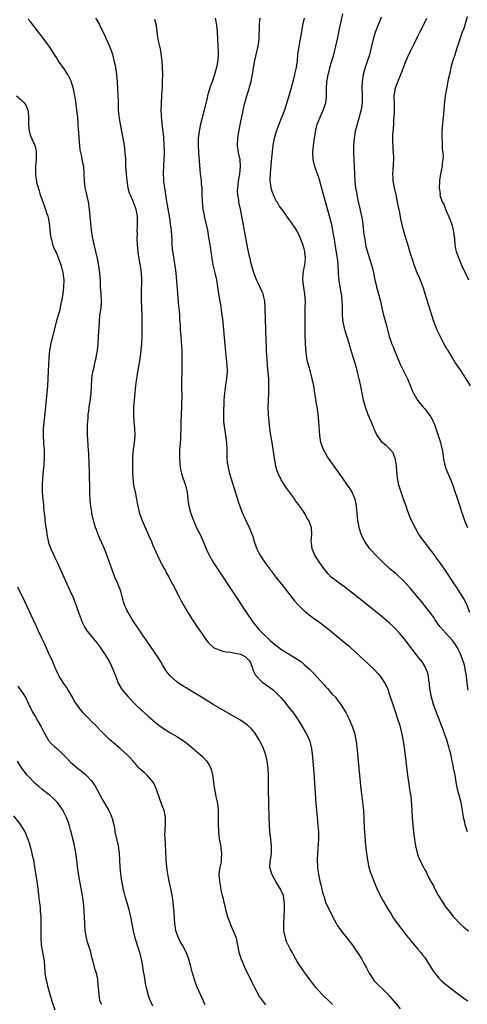
# Model space of a CAD drawing. Units: inches. Extents: x 2619000 to 2622000, y 1470000 to 1473000.
# Drawn here: x 2619661 to 2619787, y 1470210 to 1470489 of the extents above; entities that cross this region are included whole.
import ezdxf

# ---------------------------------------------------------------- set-up
doc = ezdxf.new("R2010")
doc.units = ezdxf.units.IN
doc.header["$MEASUREMENT"] = 0
doc.layers.add('LD26191470_10ft', color=121, linetype='Continuous')

msp = doc.modelspace()

# ---------------------------------------------------------------- linework, layer by layer
at = {"layer": 'LD26191470_10ft'}
for points, elevation in [([(2619749, 1470210.14), (2619748.09, 1470211), (2619746.53, 1470212.53), (2619746.02, 1470213), (2619745, 1470214.12), (2619744.27, 1470215), (2619742.88, 1470216.88), (2619742.78, 1470217), (2619741.25, 1470219), (2619741, 1470219.38), (2619740.33, 1470220.33), (2619739.79, 1470221), (2619739, 1470222.33), (2619738.05, 1470224.05), (2619737.55, 1470225), (2619737, 1470225.95), (2619735.99, 1470227.99), (2619735.66, 1470229), (2619735.35, 1470230.65), (2619735.26, 1470231), (2619735.19, 1470233), (2619735.39, 1470237), (2619735.41, 1470238.59), (2619735.38, 1470239), (2619735.29, 1470239.29), (2619735.1, 1470241), (2619734.22, 1470243), (2619733.69, 1470243.69), (2619733, 1470244.92), (2619731.8, 1470247), (2619731.66, 1470247.66), (2619731.3, 1470249), (2619731.39, 1470250.61), (2619731.54, 1470251.54), (2619731.74, 1470253), (2619731.75, 1470255), (2619731.67, 1470255.67), (2619731.55, 1470257), (2619731.31, 1470259), (2619731.15, 1470261), (2619731.07, 1470263), (2619730.95, 1470267), (2619730.88, 1470271), (2619730.85, 1470275), (2619730.77, 1470276.77), (2619730.77, 1470277), (2619730.55, 1470279), (2619730.07, 1470281), (2619729.29, 1470283), (2619728.28, 1470285), (2619726.99, 1470286.99), (2619726.07, 1470288.07), (2619725, 1470289.1), (2619723, 1470290.51), (2619721.44, 1470291.44), (2619715.26, 1470295), (2619711.93, 1470297), (2619711, 1470297.61), (2619708.66, 1470299), (2619707.65, 1470299.65), (2619707, 1470300.02), (2619705.47, 1470301), (2619705, 1470301.36), (2619703.19, 1470303), (2619703.1, 1470303.1), (2619702.22, 1470304.22), (2619701.75, 1470305), (2619701, 1470306.17), (2619700.52, 1470307), (2619699.93, 1470307.93), (2619697.52, 1470311.52), (2619697, 1470312.23), (2619696.7, 1470312.7), (2619695.34, 1470314.66), (2619694.27, 1470316.27), (2619693, 1470318.13), (2619692.42, 1470319), (2619691.23, 1470321), (2619691, 1470321.48), (2619690.33, 1470323), (2619689.98, 1470323.98), (2619689.71, 1470325), (2619689.16, 1470327), (2619688.58, 1470328.58), (2619688.41, 1470329), (2619687.51, 1470331), (2619686.71, 1470333), (2619685.34, 1470337), (2619684.55, 1470339), (2619683, 1470342.54), (2619682.81, 1470343), (2619682.31, 1470344.31), (2619682.09, 1470345), (2619681.52, 1470347), (2619681.05, 1470349), (2619681, 1470349.32), (2619680.73, 1470351), (2619680.58, 1470352.58), (2619680.48, 1470355), (2619680.33, 1470361), (2619680.26, 1470363), (2619680.13, 1470365.87), (2619680.01, 1470368.01), (2619679.86, 1470370.14), (2619679.83, 1470371), (2619679.82, 1470371.82), (2619679.77, 1470373), (2619679.79, 1470374.21), (2619679.84, 1470375), (2619679.95, 1470375.95), (2619680.02, 1470377), (2619680.12, 1470377.88), (2619680.3, 1470379), (2619680.64, 1470381.36), (2619680.79, 1470383), (2619680.89, 1470384.89), (2619681.04, 1470387.04), (2619681.3, 1470389), (2619681.65, 1470390.35), (2619681.74, 1470391), (2619681.96, 1470391.96), (2619682.25, 1470393), (2619682.37, 1470393.63), (2619682.61, 1470395), (2619682.8, 1470397), (2619682.93, 1470399), (2619683.13, 1470403.13), (2619683.31, 1470405), (2619683.6, 1470407), (2619683.75, 1470409), (2619683.65, 1470411), (2619683.49, 1470413), (2619683.43, 1470414.57), (2619683.29, 1470417), (2619683.03, 1470419), (2619682.61, 1470421), (2619681.64, 1470425), (2619681.19, 1470427.19), (2619680.9, 1470429), (2619680.69, 1470431), (2619680.36, 1470435), (2619680.06, 1470437), (2619679.47, 1470439.47), (2619679.12, 1470441), (2619678.9, 1470443), (2619678.88, 1470444.88), (2619678.75, 1470446.75), (2619678.73, 1470447), (2619678.42, 1470448.42), (2619678.15, 1470449.85), (2619677.88, 1470451), (2619677.75, 1470451.75), (2619677.61, 1470453), (2619677.44, 1470455), (2619677.43, 1470455.43), (2619677.17, 1470458.83), (2619677.17, 1470459.17), (2619677.01, 1470461.01), (2619676.8, 1470463), (2619676.46, 1470465.54), (2619676.23, 1470467), (2619675.81, 1470469), (2619675.13, 1470471.13), (2619674.5, 1470472.5), (2619674.21, 1470473), (2619673, 1470474.89), (2619672.1, 1470476.1), (2619671.51, 1470477), (2619671, 1470477.84), (2619670.54, 1470478.54), (2619670.28, 1470479), (2619669, 1470481.02), (2619667.48, 1470483), (2619667, 1470483.68), (2619665.94, 1470485), (2619664.4, 1470487), (2619663.82, 1470487.82), (2619663, 1470488.69)], 8810), ([(2619682.05, 1470489), (2619682.42, 1470488.42), (2619683.13, 1470487.13), (2619683.36, 1470486.64), (2619684.46, 1470484.46), (2619685.1, 1470483.1), (2619686.04, 1470481), (2619686.31, 1470480.31), (2619686.8, 1470478.8), (2619687.25, 1470477), (2619687.56, 1470475.56), (2619687.66, 1470475), (2619687.96, 1470473), (2619688.15, 1470471), (2619688.26, 1470469), (2619688.4, 1470465.6), (2619688.41, 1470464.41), (2619688.49, 1470463), (2619688.72, 1470460.72), (2619689.02, 1470459.02), (2619689.79, 1470455), (2619690.12, 1470453), (2619690.36, 1470451), (2619690.47, 1470449), (2619690.54, 1470447), (2619690.66, 1470445), (2619690.87, 1470443), (2619691.22, 1470441), (2619691.57, 1470439.57), (2619691.81, 1470439), (2619692.52, 1470437.48), (2619692.69, 1470437), (2619692.75, 1470436.75), (2619693, 1470436.26), (2619693.3, 1470435.3), (2619693.44, 1470435), (2619693.57, 1470434.43), (2619693.79, 1470433), (2619693.8, 1470431.8), (2619693.82, 1470431), (2619693.8, 1470429.8), (2619693.74, 1470429), (2619693.78, 1470427.78), (2619693.74, 1470427), (2619693.73, 1470426.27), (2619693.82, 1470425), (2619693.93, 1470423.93), (2619693.95, 1470423), (2619694.12, 1470422.12), (2619694.24, 1470421), (2619694.4, 1470420.4), (2619694.67, 1470419), (2619694.96, 1470417), (2619695.01, 1470414.99), (2619694.93, 1470411), (2619694.93, 1470409.07), (2619695.13, 1470405), (2619695.16, 1470403), (2619695.1, 1470398.9), (2619695.03, 1470397), (2619694.88, 1470395), (2619694.68, 1470393.32), (2619694.3, 1470391), (2619693.93, 1470389), (2619693.71, 1470387.71), (2619693.49, 1470386.51), (2619693.32, 1470385), (2619692.79, 1470379), (2619692.76, 1470377.24), (2619692.74, 1470377), (2619692.75, 1470376.75), (2619692.89, 1470375), (2619693.08, 1470373), (2619693.11, 1470371), (2619692.92, 1470368.92), (2619692.67, 1470367), (2619692.53, 1470365), (2619692.5, 1470363), (2619692.5, 1470360.5), (2619692.55, 1470359), (2619692.8, 1470357), (2619693.24, 1470355), (2619693.66, 1470353), (2619693.85, 1470351.85), (2619694.19, 1470350.19), (2619694.51, 1470349), (2619695.21, 1470347), (2619696.04, 1470345), (2619697, 1470342.79), (2619697.81, 1470341), (2619698.17, 1470340.17), (2619700.06, 1470336.06), (2619701, 1470334.3), (2619701.43, 1470333.43), (2619701.68, 1470333), (2619702.13, 1470332.13), (2619702.78, 1470331), (2619703.83, 1470329), (2619704.22, 1470328.22), (2619704.86, 1470327), (2619705.88, 1470325), (2619706.27, 1470324.28), (2619706.94, 1470323), (2619708.09, 1470321), (2619708.45, 1470320.45), (2619709.34, 1470319), (2619710.01, 1470318.01), (2619710.67, 1470317), (2619712.03, 1470315), (2619713.44, 1470313), (2619714.17, 1470312.17), (2619715, 1470311.44), (2619715.22, 1470311.22), (2619715.56, 1470311), (2619717, 1470310.41), (2619718.04, 1470310.04), (2619719, 1470309.9), (2619720.25, 1470309.75), (2619721, 1470309.58), (2619723, 1470309.17), (2619723.39, 1470309), (2619724.43, 1470308.43), (2619725, 1470307.88), (2619725.42, 1470307.42), (2619725.67, 1470307), (2619726.15, 1470305.85), (2619726.48, 1470305), (2619726.57, 1470304.57), (2619727.26, 1470303.26), (2619729, 1470301.35), (2619731.57, 1470299.57), (2619732.26, 1470299), (2619733, 1470298.33), (2619734.28, 1470297), (2619735.55, 1470295.55), (2619736.01, 1470295), (2619737.6, 1470293), (2619738.19, 1470292.19), (2619738.99, 1470291), (2619740.24, 1470289), (2619741.27, 1470287.27), (2619741.43, 1470287), (2619741.95, 1470285.95), (2619742.38, 1470285), (2619742.53, 1470284.53), (2619742.97, 1470283), (2619743.25, 1470281), (2619743.41, 1470279), (2619743.66, 1470275.66), (2619744.26, 1470267), (2619744.41, 1470265), (2619744.62, 1470263), (2619744.86, 1470260.86), (2619745, 1470259), (2619744.97, 1470257), (2619744.69, 1470253), (2619744.66, 1470251), (2619744.75, 1470249.25), (2619744.76, 1470248.76), (2619744.97, 1470247), (2619745.38, 1470245), (2619745.73, 1470243.73), (2619746.16, 1470241.84), (2619746.4, 1470241), (2619746.57, 1470240.57), (2619747.03, 1470239), (2619747.99, 1470237), (2619749, 1470235.03), (2619750.08, 1470233), (2619750.41, 1470232.41), (2619751.4, 1470231), (2619753, 1470229.01), (2619754.56, 1470227), (2619755.96, 1470225), (2619756.35, 1470224.35), (2619757.2, 1470223), (2619757.83, 1470221.83), (2619758.28, 1470221), (2619758.52, 1470220.52), (2619759.34, 1470219), (2619760.06, 1470217.94), (2619760.67, 1470217), (2619760.82, 1470216.82), (2619761.79, 1470215.79), (2619763, 1470214.69), (2619764.83, 1470212.83), (2619765, 1470212.66), (2619767, 1470210.28), (2619768.11, 1470209)], 8800), ([(2619698.67, 1470488.67), (2619699.18, 1470487), (2619699.4, 1470485), (2619699.59, 1470483.59), (2619699.65, 1470483), (2619699.8, 1470482.2), (2619700.07, 1470481), (2619700.26, 1470480.26), (2619700.5, 1470479), (2619700.79, 1470476.79), (2619700.91, 1470475), (2619700.95, 1470473.05), (2619700.91, 1470471), (2619700.85, 1470469.15), (2619700.81, 1470468.81), (2619700.71, 1470467), (2619700.57, 1470465), (2619700.58, 1470464.58), (2619700.51, 1470463), (2619700.54, 1470461.46), (2619700.59, 1470461), (2619700.64, 1470460.64), (2619700.79, 1470459), (2619701.03, 1470457), (2619701.22, 1470455.22), (2619701.23, 1470455), (2619701.37, 1470453.37), (2619701.45, 1470451), (2619701.44, 1470450.56), (2619701.36, 1470449), (2619701.21, 1470447.21), (2619701.13, 1470445.13), (2619701.22, 1470443.22), (2619701.26, 1470442.74), (2619701.48, 1470441), (2619701.74, 1470439.74), (2619701.79, 1470439), (2619702.03, 1470438.03), (2619702.13, 1470437), (2619702.31, 1470436.31), (2619702.49, 1470435), (2619702.83, 1470433), (2619703.14, 1470430.86), (2619703.37, 1470429), (2619703.47, 1470427.47), (2619703.57, 1470426.43), (2619703.6, 1470425), (2619703.69, 1470423.69), (2619703.77, 1470423), (2619703.94, 1470422.06), (2619704.22, 1470420.22), (2619704.46, 1470419), (2619704.73, 1470417), (2619705.17, 1470411.17), (2619705.51, 1470407.51), (2619705.64, 1470406.36), (2619705.72, 1470405), (2619705.75, 1470403.75), (2619705.93, 1470402.07), (2619705.96, 1470401), (2619706.03, 1470400.03), (2619706.13, 1470399), (2619706.33, 1470396.33), (2619706.38, 1470395), (2619706.4, 1470393.6), (2619706.46, 1470392.46), (2619706.45, 1470391), (2619706.42, 1470389.58), (2619706.41, 1470388.41), (2619706.37, 1470387), (2619706.36, 1470385), (2619706.39, 1470381.61), (2619706.37, 1470380.37), (2619706.36, 1470379), (2619706.12, 1470375), (2619706.1, 1470373.9), (2619706.1, 1470373), (2619706.06, 1470371), (2619706, 1470370), (2619705.82, 1470367.82), (2619705.78, 1470367), (2619705.77, 1470366.23), (2619705.73, 1470365), (2619705.81, 1470363), (2619705.96, 1470362.04), (2619706.11, 1470361), (2619706.28, 1470360.28), (2619706.7, 1470359), (2619707.43, 1470357), (2619707.72, 1470355.72), (2619707.91, 1470355), (2619708.11, 1470353), (2619708.24, 1470352.24), (2619708.38, 1470351), (2619708.94, 1470349), (2619709.69, 1470347), (2619710.7, 1470344.7), (2619711.55, 1470343), (2619712.49, 1470341), (2619713.3, 1470339), (2619714.22, 1470337), (2619715.38, 1470335), (2619716.67, 1470333), (2619724.79, 1470320.79), (2619726.41, 1470318.41), (2619727, 1470317.62), (2619727.47, 1470317), (2619728.18, 1470316.18), (2619729.28, 1470315), (2619731.47, 1470313), (2619733, 1470311.71), (2619733.39, 1470311.39), (2619734.55, 1470310.55), (2619737, 1470309.02), (2619738.27, 1470308.27), (2619739.5, 1470307.5), (2619740.17, 1470307), (2619741, 1470306.32), (2619742.42, 1470305), (2619743.69, 1470303.69), (2619746.57, 1470300.57), (2619747, 1470300.08), (2619747.53, 1470299.53), (2619749, 1470297.84), (2619749.76, 1470297), (2619750.31, 1470296.31), (2619751.28, 1470295), (2619752.55, 1470293), (2619752.71, 1470292.71), (2619753, 1470292.15), (2619753.55, 1470291), (2619754.44, 1470289), (2619754.6, 1470288.6), (2619755.15, 1470287), (2619755.58, 1470285), (2619755.75, 1470283.75), (2619755.83, 1470283), (2619756.58, 1470275), (2619756.98, 1470271), (2619757.22, 1470269), (2619757.44, 1470267.44), (2619757.52, 1470266.48), (2619757.69, 1470265), (2619757.82, 1470263), (2619757.85, 1470261.85), (2619757.9, 1470261), (2619757.93, 1470259.93), (2619758.1, 1470257.9), (2619758.2, 1470256.2), (2619758.39, 1470254.39), (2619758.56, 1470253), (2619758.84, 1470251), (2619759.24, 1470249), (2619759.64, 1470247.64), (2619759.84, 1470247), (2619760.63, 1470245), (2619761.49, 1470243), (2619762.43, 1470241), (2619763.32, 1470239.32), (2619764.67, 1470237), (2619765.58, 1470235.58), (2619765.94, 1470235), (2619767.35, 1470233), (2619768.06, 1470232.06), (2619769.8, 1470229.8), (2619770.45, 1470229), (2619770.68, 1470228.68), (2619771, 1470228.31), (2619771.57, 1470227.57), (2619772.08, 1470227), (2619773, 1470225.88), (2619773.78, 1470225), (2619774.28, 1470224.28), (2619775, 1470223.43), (2619775.34, 1470223), (2619775.92, 1470222.08), (2619776.56, 1470221), (2619776.71, 1470220.71), (2619777, 1470220.28), (2619777.47, 1470219.47), (2619777.84, 1470219), (2619779, 1470217.66), (2619779.65, 1470217), (2619781, 1470215.83), (2619782.06, 1470215), (2619782.6, 1470214.6), (2619783, 1470214.26), (2619786.01, 1470212.01), (2619787, 1470211.31), (2619787.17, 1470211.17)], 8790), ([(2619715.83, 1470489), (2619716.19, 1470487), (2619716.42, 1470485), (2619716.63, 1470481.37), (2619716.7, 1470479), (2619716.59, 1470477), (2619716.22, 1470475), (2619715.93, 1470474.07), (2619715.65, 1470473), (2619714.98, 1470471), (2619714.45, 1470469.55), (2619713.7, 1470467), (2619713.55, 1470466.45), (2619712.76, 1470463), (2619711.71, 1470459), (2619711.28, 1470457), (2619711.04, 1470455), (2619711.01, 1470453), (2619711.13, 1470451), (2619711.42, 1470447.42), (2619711.64, 1470445), (2619711.79, 1470443.79), (2619711.87, 1470443), (2619711.92, 1470442.08), (2619712.03, 1470441), (2619712.08, 1470440.08), (2619712.1, 1470439), (2619712.18, 1470437), (2619712.23, 1470436.23), (2619712.37, 1470435), (2619712.68, 1470433.32), (2619712.73, 1470433), (2619713.19, 1470431), (2619713.62, 1470429), (2619713.98, 1470427), (2619714.31, 1470425), (2619714.38, 1470424.38), (2619714.6, 1470423), (2619714.87, 1470421.13), (2619714.89, 1470420.89), (2619715.2, 1470419.2), (2619715.74, 1470417), (2619716.19, 1470415), (2619716.53, 1470413), (2619716.81, 1470411), (2619717.12, 1470409), (2619717.39, 1470407.39), (2619717.65, 1470405.65), (2619717.86, 1470403.86), (2619717.95, 1470403), (2619718.53, 1470396.53), (2619719.08, 1470390.92), (2619719.2, 1470389), (2619719.06, 1470387), (2619718.74, 1470385.26), (2619718.42, 1470383), (2619718.3, 1470381), (2619718.28, 1470380.28), (2619718.14, 1470377.86), (2619718.14, 1470377), (2619718.19, 1470376.19), (2619718.21, 1470375), (2619718.44, 1470373), (2619718.76, 1470371), (2619719.02, 1470369), (2619719.1, 1470367.1), (2619719.12, 1470366.88), (2619719.14, 1470365), (2619719.24, 1470363.24), (2619719.27, 1470363), (2619719.65, 1470361), (2619719.95, 1470359.95), (2619720.23, 1470359), (2619721.79, 1470354.21), (2619722.15, 1470353), (2619722.33, 1470352.33), (2619722.76, 1470351), (2619723.52, 1470349), (2619724, 1470348), (2619724.49, 1470347), (2619725.42, 1470345), (2619726.43, 1470342.43), (2619726.85, 1470341), (2619727.45, 1470339.45), (2619727.59, 1470339), (2619728.19, 1470337.81), (2619728.62, 1470337), (2619729.56, 1470335.56), (2619729.96, 1470335), (2619731, 1470333.59), (2619732.12, 1470332.12), (2619733, 1470331.01), (2619735, 1470328.45), (2619735.62, 1470327.62), (2619738.26, 1470324.26), (2619739.2, 1470323.2), (2619741, 1470321.45), (2619742.35, 1470320.35), (2619743.5, 1470319.5), (2619745, 1470318.47), (2619747, 1470316.96), (2619749, 1470315.34), (2619751.81, 1470313), (2619753.53, 1470311.53), (2619754.12, 1470311), (2619757.72, 1470307.72), (2619759, 1470306.51), (2619760.78, 1470304.78), (2619761.74, 1470303.74), (2619762.38, 1470303), (2619763, 1470302.16), (2619763.74, 1470301), (2619764.16, 1470300.16), (2619764.65, 1470299), (2619765, 1470298), (2619765.97, 1470295), (2619766.76, 1470292.76), (2619767.25, 1470291.25), (2619767.94, 1470289), (2619768.15, 1470288.15), (2619768.47, 1470287), (2619768.85, 1470285.15), (2619769.21, 1470282.79), (2619770.15, 1470275), (2619770.5, 1470272.5), (2619770.74, 1470271), (2619771.04, 1470269), (2619771.28, 1470266.72), (2619771.5, 1470263), (2619771.66, 1470261), (2619771.77, 1470259.77), (2619772.18, 1470256.18), (2619772.36, 1470255), (2619772.84, 1470253), (2619773, 1470252.56), (2619773.64, 1470251), (2619774.62, 1470249), (2619775, 1470248.27), (2619775.46, 1470247.46), (2619775.66, 1470247), (2619776.37, 1470245.63), (2619777, 1470244.47), (2619777.53, 1470243.53), (2619777.78, 1470243), (2619778.91, 1470240.91), (2619780.1, 1470239), (2619781, 1470237.72), (2619782.17, 1470236.17), (2619783.17, 1470235), (2619784.99, 1470232.99), (2619786.05, 1470232.05), (2619787, 1470231.28), (2619787.39, 1470231)], 8780), ([(2619787.04, 1470259), (2619786.44, 1470261), (2619786.29, 1470261.71), (2619785.97, 1470263), (2619785.82, 1470263.82), (2619785.64, 1470265), (2619785.26, 1470267.26), (2619784.28, 1470271), (2619783.9, 1470273), (2619783.56, 1470275), (2619783.17, 1470277), (2619783, 1470277.79), (2619782.77, 1470279), (2619782.44, 1470280.44), (2619782.33, 1470281), (2619782.12, 1470281.88), (2619781.82, 1470283), (2619781.6, 1470283.6), (2619781.2, 1470285), (2619780.5, 1470287), (2619780.08, 1470288.08), (2619779.77, 1470289), (2619779.01, 1470290.99), (2619778.43, 1470292.43), (2619777.47, 1470295), (2619776.88, 1470297), (2619776.52, 1470299), (2619776.39, 1470300.39), (2619776.31, 1470301), (2619776.16, 1470301.84), (2619776.03, 1470303), (2619775.86, 1470303.85), (2619775.43, 1470305), (2619775, 1470305.82), (2619774.24, 1470307), (2619773, 1470308.6), (2619769.64, 1470313), (2619767.99, 1470315), (2619767, 1470316.1), (2619766.09, 1470317), (2619765, 1470318.02), (2619763, 1470319.71), (2619761, 1470321.33), (2619755, 1470326.16), (2619753.42, 1470327.42), (2619752.28, 1470328.28), (2619751.24, 1470329), (2619749.95, 1470329.95), (2619748.62, 1470331), (2619747.81, 1470331.81), (2619746.78, 1470333), (2619745.35, 1470335), (2619744.46, 1470336.46), (2619744.11, 1470337), (2619743.23, 1470339), (2619743, 1470340.69), (2619742.94, 1470341), (2619743.08, 1470343), (2619743.03, 1470345), (2619742.24, 1470347), (2619741.71, 1470347.71), (2619741.11, 1470349), (2619739.73, 1470351), (2619739.41, 1470351.41), (2619739, 1470352), (2619738.56, 1470352.56), (2619738.3, 1470353), (2619736.04, 1470356.04), (2619735, 1470357.65), (2619734.49, 1470358.49), (2619734.25, 1470359), (2619733.82, 1470359.82), (2619733.36, 1470361), (2619733, 1470362.28), (2619732.82, 1470363), (2619732.58, 1470364.58), (2619732.25, 1470367), (2619731.89, 1470369), (2619731.56, 1470371), (2619731.31, 1470373), (2619731.09, 1470375), (2619730.91, 1470376.91), (2619730.82, 1470379), (2619730.85, 1470380.85), (2619730.97, 1470383), (2619731.02, 1470385), (2619730.94, 1470387), (2619730.65, 1470390.65), (2619730.61, 1470391), (2619730.52, 1470392.52), (2619730.42, 1470393.58), (2619730.34, 1470395), (2619730.3, 1470396.3), (2619730.22, 1470397.78), (2619729.99, 1470407), (2619729.83, 1470409), (2619729.69, 1470409.69), (2619729.35, 1470411), (2619729.26, 1470411.26), (2619729, 1470411.82), (2619728.65, 1470412.65), (2619727.97, 1470414.03), (2619727.53, 1470415), (2619727, 1470416.27), (2619726.75, 1470417), (2619725.93, 1470419.93), (2619725.69, 1470421), (2619725.55, 1470421.55), (2619725, 1470424.28), (2619723.4, 1470433), (2619723, 1470434.95), (2619722.61, 1470436.61), (2619722.52, 1470437), (2619722.47, 1470437.53), (2619722.21, 1470439), (2619722.16, 1470440.16), (2619722.2, 1470441), (2619722.32, 1470441.68), (2619722.44, 1470443), (2619722.78, 1470445), (2619723.01, 1470447.01), (2619722.88, 1470449), (2619722.43, 1470451), (2619722.25, 1470452.25), (2619722.12, 1470453), (2619722.22, 1470455), (2619722.63, 1470457.37), (2619723, 1470459.25), (2619723.6, 1470462.4), (2619723.73, 1470463), (2619724.19, 1470465), (2619724.36, 1470465.64), (2619724.76, 1470467), (2619725.41, 1470469), (2619725.55, 1470469.55), (2619725.97, 1470471), (2619726.18, 1470472.18), (2619726.49, 1470473.51), (2619726.69, 1470475), (2619727.02, 1470477), (2619727.97, 1470481), (2619728.22, 1470483), (2619728.37, 1470487), (2619728.46, 1470488.46), (2619728.49, 1470489)], 8770), ([(2619787.28, 1470299), (2619786.98, 1470300.97), (2619786.76, 1470303), (2619786.5, 1470304.5), (2619786.45, 1470305), (2619786.3, 1470305.7), (2619785.93, 1470307), (2619785.65, 1470307.65), (2619785.21, 1470309), (2619785, 1470309.44), (2619784.21, 1470311), (2619783.76, 1470311.76), (2619782.96, 1470312.96), (2619781, 1470315.13), (2619780.09, 1470316.09), (2619779.3, 1470317), (2619777.87, 1470319), (2619777.53, 1470319.53), (2619776.7, 1470320.7), (2619775, 1470322.89), (2619774.06, 1470324.06), (2619773, 1470325.38), (2619771, 1470327.79), (2619769.46, 1470329.46), (2619769, 1470329.94), (2619767, 1470331.77), (2619765.26, 1470333.26), (2619763.38, 1470335), (2619761.39, 1470337), (2619759.52, 1470339), (2619759.29, 1470339.29), (2619758.44, 1470340.44), (2619758.09, 1470341), (2619757.7, 1470341.7), (2619757.07, 1470343.07), (2619756.58, 1470344.58), (2619756.48, 1470345), (2619756.39, 1470345.61), (2619756.11, 1470347), (2619755.99, 1470347.99), (2619755.75, 1470351), (2619755.67, 1470351.67), (2619755.36, 1470353), (2619755, 1470353.88), (2619754.47, 1470355), (2619753.91, 1470355.91), (2619753.18, 1470357), (2619751.78, 1470359), (2619748.92, 1470363), (2619747.54, 1470365), (2619746.38, 1470367), (2619746, 1470368), (2619745.65, 1470369), (2619745.35, 1470371), (2619745.13, 1470375), (2619744.94, 1470377.06), (2619744.65, 1470379), (2619744.38, 1470380.38), (2619744.15, 1470381.85), (2619743.96, 1470383), (2619743.66, 1470385), (2619743.26, 1470387), (2619742.73, 1470389), (2619742.34, 1470390.34), (2619741.92, 1470391.92), (2619741.71, 1470393), (2619741.41, 1470395.41), (2619741.3, 1470397.3), (2619741.24, 1470399.24), (2619741.22, 1470401), (2619741.22, 1470403.22), (2619741.27, 1470407), (2619741.29, 1470409), (2619741.16, 1470411), (2619740.88, 1470412.88), (2619740.62, 1470415), (2619740.72, 1470416.72), (2619740.74, 1470417.26), (2619741, 1470418.4), (2619741.16, 1470419.16), (2619741.38, 1470421), (2619741.18, 1470423), (2619741, 1470423.76), (2619740.59, 1470425), (2619739.79, 1470427), (2619739, 1470428.72), (2619738.51, 1470429.49), (2619737.49, 1470431), (2619737.28, 1470431.28), (2619737, 1470431.7), (2619736.43, 1470432.43), (2619736.07, 1470433), (2619735, 1470434.46), (2619734.64, 1470435), (2619733.94, 1470435.94), (2619733.3, 1470437), (2619733.18, 1470437.18), (2619733, 1470437.5), (2619732.3, 1470439), (2619731.95, 1470439.95), (2619731.65, 1470441), (2619731.46, 1470442.54), (2619731.38, 1470443), (2619731.37, 1470443.37), (2619731.43, 1470445), (2619731.58, 1470446.42), (2619731.61, 1470447), (2619731.67, 1470447.67), (2619732.24, 1470453), (2619732.34, 1470453.66), (2619732.57, 1470455), (2619733.12, 1470457), (2619733.87, 1470459), (2619734.49, 1470460.49), (2619735, 1470461.78), (2619735.65, 1470463.65), (2619737, 1470468.04), (2619737.63, 1470470.37), (2619738.14, 1470472.14), (2619738.36, 1470473), (2619738.46, 1470473.54), (2619738.81, 1470475), (2619739.07, 1470477), (2619739.21, 1470478.79), (2619739.29, 1470479.29), (2619739.52, 1470481), (2619740.1, 1470484.1), (2619740.57, 1470487), (2619741.06, 1470489)], 8760), ([(2619787.76, 1470321), (2619787, 1470322.92), (2619786.37, 1470324.37), (2619785.99, 1470325), (2619785, 1470326.56), (2619784.07, 1470328.07), (2619783.42, 1470329), (2619780.86, 1470332.86), (2619779.39, 1470335), (2619778.36, 1470336.36), (2619777.94, 1470337), (2619777, 1470338.24), (2619775.79, 1470339.79), (2619774.8, 1470341), (2619773.37, 1470343), (2619773.25, 1470343.25), (2619772.27, 1470345), (2619771.54, 1470346.46), (2619771, 1470347.66), (2619770.6, 1470348.6), (2619770.05, 1470350.05), (2619769.73, 1470351), (2619769, 1470353.02), (2619768.33, 1470355), (2619767.72, 1470357), (2619767.32, 1470359), (2619767.11, 1470361), (2619767, 1470362.39), (2619766.94, 1470363), (2619766.65, 1470364.65), (2619766.47, 1470365), (2619766.07, 1470366.07), (2619765.28, 1470367), (2619765.16, 1470367.16), (2619765, 1470367.29), (2619764.13, 1470368.13), (2619763, 1470369.04), (2619761.42, 1470371.42), (2619761, 1470372.22), (2619760.77, 1470372.77), (2619760.69, 1470373), (2619760.47, 1470373.53), (2619759.84, 1470375), (2619759, 1470376.86), (2619758.24, 1470379), (2619757.74, 1470381), (2619756.93, 1470384.93), (2619756.47, 1470387), (2619756.16, 1470388.16), (2619755.98, 1470389), (2619755.62, 1470390.38), (2619755.33, 1470391.33), (2619755, 1470392.61), (2619754.84, 1470393.16), (2619754.27, 1470395), (2619753.95, 1470395.95), (2619753.64, 1470397), (2619752.55, 1470400.55), (2619752.01, 1470403), (2619751.92, 1470403.92), (2619751.8, 1470405), (2619751.75, 1470406.25), (2619751.76, 1470407.76), (2619751.72, 1470409), (2619751.58, 1470410.42), (2619751.49, 1470411), (2619751.37, 1470411.37), (2619750.83, 1470414.83), (2619750.66, 1470416.66), (2619750.67, 1470417.33), (2619750.58, 1470419), (2619750.44, 1470420.44), (2619750.4, 1470421), (2619749.94, 1470423.94), (2619749.74, 1470425), (2619749.5, 1470426.5), (2619749.38, 1470427.38), (2619749.08, 1470429.08), (2619748.64, 1470431), (2619748.31, 1470432.3), (2619746.18, 1470440.18), (2619745.28, 1470443.28), (2619745, 1470444.19), (2619744.53, 1470445.47), (2619744, 1470447), (2619743.49, 1470449), (2619743.38, 1470451), (2619743.61, 1470453), (2619743.9, 1470455), (2619744.02, 1470456.02), (2619744.16, 1470457), (2619744.34, 1470457.66), (2619744.64, 1470459), (2619745, 1470459.86), (2619745.44, 1470461), (2619746.36, 1470463), (2619747.05, 1470465), (2619747.23, 1470466.77), (2619747.27, 1470467), (2619747.24, 1470469), (2619747.36, 1470471), (2619747.43, 1470471.43), (2619747.74, 1470473), (2619748, 1470474), (2619748.25, 1470475), (2619749.43, 1470479), (2619749.91, 1470481), (2619750.34, 1470483), (2619751.13, 1470486.87), (2619751.18, 1470487.18), (2619751.84, 1470490.16)], 8750), ([(2619762.74, 1470489.26), (2619762.39, 1470488.39), (2619761.56, 1470486.44), (2619761, 1470484.88), (2619760.48, 1470483), (2619759.99, 1470481), (2619759.37, 1470478.63), (2619758.85, 1470477), (2619758.17, 1470475), (2619757.89, 1470474.11), (2619757.61, 1470473), (2619757.32, 1470471), (2619757.28, 1470469.28), (2619757.33, 1470467.33), (2619757.38, 1470467), (2619757.38, 1470466.62), (2619757.33, 1470465), (2619757.06, 1470463.06), (2619757, 1470462.79), (2619756.61, 1470461.39), (2619756.53, 1470461), (2619756.33, 1470460.33), (2619755.89, 1470459), (2619755.69, 1470458.31), (2619755.37, 1470457), (2619755.06, 1470455), (2619754.91, 1470453), (2619754.91, 1470451), (2619755.17, 1470445), (2619755.29, 1470442.71), (2619755.48, 1470441), (2619755.73, 1470439.73), (2619755.81, 1470439), (2619756, 1470438), (2619756.24, 1470437), (2619756.4, 1470436.4), (2619757.17, 1470433), (2619757.44, 1470431.44), (2619757.66, 1470429.66), (2619757.84, 1470427.84), (2619757.96, 1470427), (2619758.17, 1470425.83), (2619758.27, 1470425), (2619758.39, 1470424.39), (2619758.81, 1470422.81), (2619759, 1470422.23), (2619759.44, 1470421), (2619760.08, 1470419), (2619760.54, 1470417), (2619760.91, 1470415), (2619761.36, 1470413), (2619762.49, 1470409), (2619763, 1470406.62), (2619763.39, 1470405), (2619763.77, 1470403.77), (2619764.29, 1470401.71), (2619764.59, 1470400.59), (2619764.96, 1470399), (2619765.49, 1470397.49), (2619765.64, 1470397), (2619766.05, 1470396.05), (2619766.47, 1470395), (2619767.81, 1470391.81), (2619768.18, 1470391), (2619769.76, 1470387.76), (2619770.1, 1470387), (2619770.94, 1470384.94), (2619771.54, 1470383.54), (2619771.8, 1470383), (2619772.97, 1470381), (2619774.55, 1470379), (2619775, 1470378.5), (2619776.2, 1470377), (2619776.54, 1470376.54), (2619777.27, 1470375.27), (2619777.39, 1470375), (2619777.62, 1470374.38), (2619778.18, 1470373), (2619778.84, 1470371), (2619779.43, 1470369), (2619779.7, 1470367.7), (2619779.88, 1470367), (2619780.08, 1470365.92), (2619780.29, 1470364.29), (2619780.58, 1470363), (2619781, 1470361.71), (2619781.25, 1470361), (2619782.34, 1470358.34), (2619783, 1470356.65), (2619783.43, 1470355.44), (2619784.24, 1470353), (2619785.54, 1470349), (2619786.25, 1470347), (2619787.06, 1470345)], 8740), ([(2619787.94, 1470385), (2619786.7, 1470387), (2619785, 1470389.61), (2619783.64, 1470391.64), (2619782.85, 1470393), (2619781.58, 1470395), (2619781.34, 1470395.34), (2619780.35, 1470397), (2619779.22, 1470399.22), (2619778.46, 1470401), (2619777.48, 1470403.48), (2619776.97, 1470404.97), (2619775.16, 1470411), (2619774.65, 1470412.65), (2619774.12, 1470414.12), (2619773.54, 1470415.54), (2619772.89, 1470417), (2619772.1, 1470419), (2619771.42, 1470421), (2619771, 1470422.32), (2619770.79, 1470423), (2619770.4, 1470424.4), (2619770.19, 1470425), (2619769.83, 1470426.17), (2619769.04, 1470429.04), (2619768.58, 1470431), (2619768.27, 1470432.27), (2619767.96, 1470434.04), (2619767.59, 1470435.59), (2619767.33, 1470437), (2619766.89, 1470439), (2619766.42, 1470441), (2619766.07, 1470443), (2619766.06, 1470444.06), (2619766.01, 1470445), (2619766.12, 1470446.12), (2619766.29, 1470449), (2619766.29, 1470449.71), (2619766.2, 1470451), (2619766.07, 1470452.07), (2619766.06, 1470453), (2619765.98, 1470453.98), (2619766.03, 1470455), (2619766.01, 1470456.01), (2619766.19, 1470457.81), (2619766.23, 1470459), (2619766.32, 1470460.32), (2619766.39, 1470461), (2619766.43, 1470462.43), (2619766.47, 1470463), (2619766.42, 1470464.42), (2619766.4, 1470467), (2619766.64, 1470468.64), (2619766.67, 1470469), (2619767, 1470469.99), (2619767.42, 1470471), (2619768.29, 1470473), (2619768.47, 1470473.53), (2619769.8, 1470477), (2619770.15, 1470477.85), (2619771, 1470479.65), (2619772.12, 1470481.88), (2619773, 1470483.7), (2619773.66, 1470485), (2619774.63, 1470487), (2619775.57, 1470489)], 8730), ([(2619787, 1470489.31), (2619786.31, 1470487), (2619786, 1470486), (2619785.6, 1470485), (2619785, 1470483.33), (2619784.26, 1470481), (2619783.59, 1470479), (2619783.46, 1470478.54), (2619782.94, 1470477), (2619782.41, 1470475), (2619782.16, 1470473.84), (2619781.95, 1470473), (2619781.64, 1470471.64), (2619781.1, 1470469), (2619780.78, 1470467), (2619780.49, 1470464.49), (2619780.26, 1470461.74), (2619780.1, 1470460.1), (2619780.01, 1470459), (2619779.95, 1470458.05), (2619779.86, 1470457), (2619779.8, 1470455.8), (2619779.82, 1470455), (2619779.94, 1470454.06), (2619779.94, 1470451.94), (2619780.12, 1470451), (2619780.22, 1470449.78), (2619780.12, 1470449), (2619779.92, 1470447.92), (2619779.88, 1470447), (2619779.75, 1470446.25), (2619779.48, 1470445), (2619779.21, 1470443.21), (2619779.13, 1470442.87), (2619779.06, 1470441), (2619779.32, 1470439.32), (2619779.31, 1470439), (2619779.38, 1470438.62), (2619779.97, 1470437), (2619780.37, 1470436.37), (2619780.82, 1470435), (2619782.13, 1470432.13), (2619782.61, 1470430.61), (2619783.06, 1470429), (2619783.39, 1470426.61), (2619783.52, 1470425), (2619783.72, 1470423.72), (2619783.9, 1470423), (2619784.6, 1470421), (2619785.47, 1470419), (2619786.59, 1470416.59), (2619787.37, 1470415)], 8720), ([(2619659.78, 1470467), (2619661, 1470466), (2619661.9, 1470465), (2619662.36, 1470464.36), (2619662.93, 1470462.93), (2619663, 1470462.44), (2619663.16, 1470461), (2619663.14, 1470459), (2619663.17, 1470458.83), (2619663.28, 1470457), (2619663.69, 1470455.69), (2619664.93, 1470453), (2619665, 1470452.68), (2619665.25, 1470451.25), (2619665.27, 1470451), (2619665.25, 1470449), (2619665.12, 1470447), (2619665.09, 1470445), (2619665.31, 1470443.31), (2619665.34, 1470443), (2619665.43, 1470442.57), (2619665.83, 1470441), (2619666.14, 1470440.14), (2619666.46, 1470439), (2619667.15, 1470437), (2619667.68, 1470435.68), (2619668.32, 1470433.68), (2619668.56, 1470433), (2619668.65, 1470432.65), (2619668.98, 1470431), (2619669.34, 1470427.34), (2619669.42, 1470427), (2619669.62, 1470426.38), (2619669.94, 1470425), (2619670.23, 1470424.23), (2619670.78, 1470423), (2619671, 1470422.54), (2619671.64, 1470421), (2619672.02, 1470420.02), (2619672.34, 1470419), (2619672.84, 1470417), (2619673.08, 1470414.92), (2619673.03, 1470413), (2619672.79, 1470411), (2619672.46, 1470409), (2619672.29, 1470408.29), (2619671.85, 1470406.15), (2619671.49, 1470405), (2619670.92, 1470403), (2619669.87, 1470399), (2619669.39, 1470397), (2619669.07, 1470395), (2619668.91, 1470393.09), (2619668.79, 1470391), (2619668.71, 1470389.29), (2619668.62, 1470387), (2619668.51, 1470385), (2619667.83, 1470378.17), (2619667.51, 1470375.51), (2619667.29, 1470373), (2619667.26, 1470371), (2619667.37, 1470369), (2619667.49, 1470367.49), (2619667.52, 1470367), (2619667.51, 1470366.49), (2619667.55, 1470365), (2619667.42, 1470362.58), (2619667.25, 1470361), (2619667.07, 1470359.07), (2619666.98, 1470356.98), (2619667.02, 1470355.02), (2619667.17, 1470353), (2619667.33, 1470351.33), (2619667.38, 1470350.62), (2619667.56, 1470349), (2619667.73, 1470347.73), (2619667.76, 1470347), (2619667.81, 1470346.19), (2619668, 1470345), (2619668.18, 1470344.18), (2619668.33, 1470343), (2619668.8, 1470340.8), (2619669, 1470340.15), (2619669.42, 1470339), (2619670.53, 1470336.53), (2619671, 1470335.54), (2619671.19, 1470335.19), (2619672.45, 1470332.45), (2619673.06, 1470331), (2619674.93, 1470327), (2619675.81, 1470325), (2619676.15, 1470324.15), (2619676.59, 1470323), (2619677, 1470321.87), (2619677.74, 1470319.74), (2619678.29, 1470318.29), (2619678.94, 1470316.94), (2619679.72, 1470315.72), (2619680.28, 1470315), (2619681, 1470314.14), (2619682.41, 1470312.41), (2619683.26, 1470311.26), (2619684.79, 1470309), (2619685.99, 1470307), (2619686.96, 1470305), (2619687.51, 1470303.51), (2619688.16, 1470301.84), (2619688.47, 1470301), (2619689.39, 1470299.39), (2619689.63, 1470299), (2619691.33, 1470297), (2619693.33, 1470295), (2619695, 1470293.4), (2619697, 1470291.54), (2619699, 1470289.86), (2619701, 1470288.39), (2619703, 1470287.1), (2619705, 1470285.9), (2619706.79, 1470284.79), (2619707.96, 1470283.96), (2619709.05, 1470283.05), (2619711, 1470281.36), (2619712.25, 1470280.25), (2619713, 1470279.47), (2619713.24, 1470279.24), (2619713.44, 1470279), (2619714.01, 1470277.99), (2619714.63, 1470277), (2619714.72, 1470276.72), (2619715.1, 1470275.1), (2619715.35, 1470273), (2619715.56, 1470271.56), (2619715.63, 1470271), (2619716.02, 1470269), (2619716.46, 1470267), (2619716.71, 1470265), (2619716.71, 1470263), (2619716.68, 1470261.33), (2619716.77, 1470259), (2619716.99, 1470257), (2619717.3, 1470255.3), (2619717.51, 1470253.51), (2619717.59, 1470253), (2619717.49, 1470251.49), (2619717.51, 1470251), (2619717.48, 1470250.52), (2619717.13, 1470249), (2619716.91, 1470247), (2619717.03, 1470245), (2619717.34, 1470243.34), (2619717.47, 1470242.53), (2619717.84, 1470241), (2619718.1, 1470240.1), (2619718.3, 1470239), (2619718.44, 1470238.44), (2619718.75, 1470237), (2619719.3, 1470235), (2619720.31, 1470232.31), (2619720.95, 1470231), (2619721.72, 1470229), (2619721.94, 1470227.94), (2619722.17, 1470227), (2619722.53, 1470225), (2619723.14, 1470223), (2619724, 1470221), (2619724.32, 1470220.32), (2619726.3, 1470216.3), (2619726.98, 1470214.98), (2619728.38, 1470212.38), (2619729.2, 1470211.2), (2619730.06, 1470210.06)], 8820), ([(2619713, 1470210.13), (2619711.69, 1470213), (2619710.86, 1470214.86), (2619710.31, 1470216.31), (2619710.08, 1470217), (2619709.47, 1470219), (2619708.97, 1470220.97), (2619708.41, 1470223), (2619708.05, 1470224.05), (2619707.67, 1470225), (2619706.58, 1470227), (2619705.98, 1470227.98), (2619705.46, 1470229), (2619705, 1470230.24), (2619704.76, 1470231), (2619704.53, 1470232.53), (2619704.47, 1470233), (2619704.21, 1470236.21), (2619703.87, 1470239.87), (2619703.7, 1470241), (2619703.29, 1470243), (2619702.82, 1470245), (2619702.52, 1470246.52), (2619702.26, 1470248.26), (2619701.98, 1470251), (2619701.95, 1470251.95), (2619701.89, 1470253), (2619701.88, 1470253.88), (2619701.81, 1470255), (2619701.79, 1470255.79), (2619701.69, 1470257), (2619701.66, 1470258.34), (2619701.69, 1470259), (2619701.76, 1470259.76), (2619701.84, 1470261), (2619701.84, 1470261.84), (2619701.82, 1470263), (2619701.7, 1470263.7), (2619701.4, 1470265), (2619701, 1470266.16), (2619700.24, 1470268.24), (2619699.21, 1470271.21), (2619699, 1470271.62), (2619698.59, 1470272.59), (2619698.33, 1470273), (2619697, 1470274.57), (2619696.59, 1470275), (2619695.74, 1470275.74), (2619694.69, 1470276.69), (2619694.42, 1470277), (2619693.72, 1470277.72), (2619693, 1470278.55), (2619692.64, 1470279), (2619691.87, 1470279.87), (2619690.88, 1470280.88), (2619689, 1470282.53), (2619688.41, 1470283), (2619687.66, 1470283.66), (2619686.08, 1470285), (2619683.52, 1470287.52), (2619682.11, 1470289), (2619681, 1470290.12), (2619680.17, 1470291), (2619679.58, 1470291.58), (2619678.6, 1470292.6), (2619678.29, 1470293), (2619677.68, 1470293.68), (2619676.74, 1470295), (2619676.05, 1470296.05), (2619675.56, 1470297), (2619675, 1470297.97), (2619674.37, 1470299), (2619673.84, 1470299.84), (2619672.97, 1470301), (2619671.76, 1470303), (2619671.53, 1470303.53), (2619671, 1470304.57), (2619670.69, 1470305.31), (2619670.01, 1470307), (2619669.7, 1470307.7), (2619669, 1470309.13), (2619667.8, 1470311.8), (2619667, 1470313.55), (2619665.9, 1470315.9), (2619665.35, 1470317), (2619664.41, 1470319), (2619662.08, 1470324.08), (2619660.1, 1470328.1)], 8830), ([(2619660.16, 1470300.16), (2619661, 1470298.96), (2619662.26, 1470297), (2619663.16, 1470295.16), (2619663.23, 1470295), (2619664.19, 1470293), (2619664.48, 1470292.48), (2619665, 1470291.63), (2619665.76, 1470290.24), (2619666.66, 1470288.66), (2619667.51, 1470287), (2619668.69, 1470285), (2619668.81, 1470284.81), (2619669.76, 1470283.76), (2619670.56, 1470283), (2619671, 1470282.62), (2619672.76, 1470281), (2619673.89, 1470279.89), (2619675, 1470278.71), (2619677, 1470276.99), (2619678.12, 1470276.12), (2619679.21, 1470275.21), (2619679.43, 1470275), (2619681, 1470273.28), (2619681.22, 1470273), (2619681.92, 1470271.92), (2619682.44, 1470271), (2619684.05, 1470268.05), (2619685, 1470266.39), (2619685.84, 1470265), (2619686.23, 1470264.23), (2619686.79, 1470262.79), (2619687.19, 1470261), (2619687.46, 1470259.46), (2619687.53, 1470259), (2619687.98, 1470257), (2619688.47, 1470255), (2619688.74, 1470253), (2619688.76, 1470252.76), (2619688.81, 1470251), (2619688.89, 1470249.11), (2619689.09, 1470247), (2619689.38, 1470245), (2619689.63, 1470243.63), (2619689.77, 1470243), (2619690.07, 1470241.93), (2619690.43, 1470240.43), (2619690.88, 1470239), (2619691.43, 1470237), (2619691.73, 1470235.73), (2619691.91, 1470235), (2619692.32, 1470233), (2619692.66, 1470231), (2619693.14, 1470229), (2619693.64, 1470227.64), (2619693.81, 1470227), (2619694.19, 1470225.81), (2619694.47, 1470225), (2619694.95, 1470223), (2619695.3, 1470221), (2619695.53, 1470219.52), (2619695.82, 1470218.18), (2619696.01, 1470217), (2619696.11, 1470216.11), (2619696.39, 1470215), (2619696.81, 1470213.19), (2619696.84, 1470213), (2619697.41, 1470211.41), (2619697.58, 1470211), (2619698.16, 1470209.84)], 8840), ([(2619683.81, 1470210.19), (2619683.38, 1470211), (2619683.3, 1470211.3), (2619683.04, 1470213), (2619682.93, 1470215), (2619682.75, 1470216.75), (2619682.74, 1470217), (2619682.68, 1470217.32), (2619682.3, 1470219), (2619681.97, 1470219.97), (2619681.26, 1470222.74), (2619681.14, 1470223.14), (2619680.69, 1470225), (2619679.81, 1470227.81), (2619679.47, 1470229), (2619679.14, 1470231.14), (2619679.02, 1470233), (2619678.85, 1470236.85), (2619678.66, 1470239), (2619678.37, 1470241), (2619677.61, 1470245), (2619677.24, 1470247.24), (2619677, 1470249.07), (2619676.77, 1470251), (2619676.5, 1470253), (2619676.36, 1470253.64), (2619676.13, 1470255), (2619675.94, 1470255.94), (2619675.65, 1470257), (2619675.15, 1470259), (2619675, 1470259.56), (2619674.67, 1470260.67), (2619674.6, 1470261), (2619674.39, 1470261.6), (2619673.86, 1470263), (2619673.56, 1470263.56), (2619673, 1470264.77), (2619672.88, 1470265), (2619671.49, 1470267), (2619671.28, 1470267.28), (2619671, 1470267.59), (2619670.29, 1470268.29), (2619669.25, 1470269.25), (2619669, 1470269.46), (2619667, 1470270.95), (2619665.91, 1470271.91), (2619665, 1470272.66), (2619663, 1470274.76), (2619662.79, 1470275), (2619661.26, 1470277), (2619660.01, 1470279)], 8850), ([(2619670.62, 1470208.62), (2619669.83, 1470211), (2619669.2, 1470213), (2619668.66, 1470215), (2619668.37, 1470216.37), (2619668.21, 1470217), (2619668.04, 1470217.96), (2619667.88, 1470219), (2619667.7, 1470221), (2619667.6, 1470222.4), (2619667.54, 1470223), (2619667.45, 1470223.45), (2619667.22, 1470225), (2619666.83, 1470227), (2619666.66, 1470229), (2619666.74, 1470232.74), (2619666.71, 1470233.29), (2619666.67, 1470235), (2619666.56, 1470236.56), (2619666.47, 1470237.53), (2619666.3, 1470239), (2619666.14, 1470240.14), (2619665.92, 1470242.08), (2619665.55, 1470245), (2619665.22, 1470247.22), (2619664.6, 1470251), (2619664.3, 1470252.3), (2619664.18, 1470253), (2619663.91, 1470254.09), (2619663.63, 1470255), (2619663.46, 1470255.46), (2619662.97, 1470257), (2619662.14, 1470259), (2619661.76, 1470259.76), (2619660.98, 1470260.98), (2619659, 1470263.49)], 8860)]:
    msp.add_lwpolyline(points, dxfattribs=dict(at, elevation=elevation))

doc.saveas('drawing.dxf')
